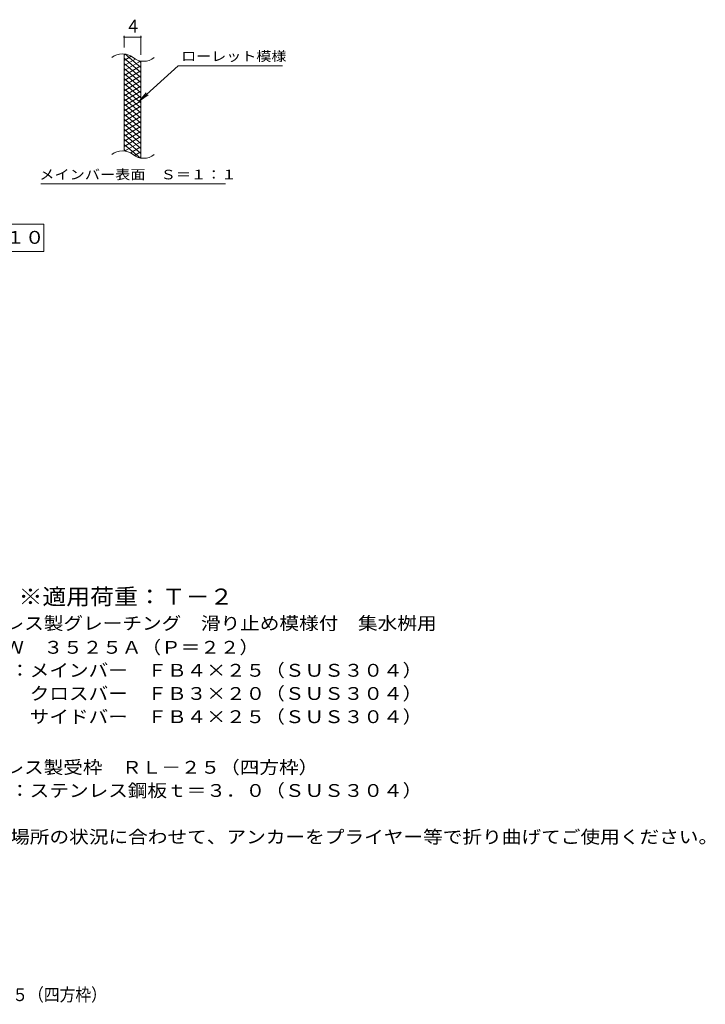
# Model space of a CAD drawing. Units: millimetres. Extents: x -1450 to 1852, y -1373 to 1184.
# Drawn here: x 226 to 1852, y -1373 to 962 of the extents above; entities that cross this region are included whole.
import ezdxf

# ---------------------------------------------------------------- set-up
doc = ezdxf.new("R2010")
doc.units = ezdxf.units.MM
doc.header["$LTSCALE"] = 10
for name, color, linetype in [('C-2', 7, 'Continuous'), ('C-4', 7, 'Continuous'), ('C-5', 7, 'Continuous'), ('C-9', 7, 'Continuous'), ('D-5', 7, 'Continuous'), ('F-5ﾚｲﾔ', 7, 'Continuous')]:
    doc.layers.add(name, color=color, linetype=linetype)
doc.styles.add('ＭＳ ゴシック', font='txt', dxfattribs={"height": 1})

msp = doc.modelspace()

# ---------------------------------------------------------------- linework, layer by layer
at = {"layer": 'C-2', "color": 3, "linetype": 'Continuous', "lineweight": 9}
for p, q in [((473.2, 650.5), (473.2, 880.5)), ((513.2, 633.3), (513.2, 863.3))]:
    msp.add_line(p, q, dxfattribs=at)
for centre, start, end in [((469.3, 841.2), 50.8263, 129.1737), ((519.4, 902.8), 230.8263, 309.1737), ((469.3, 611.2), 50.8263, 129.1737), ((519.4, 672.8), 230.8263, 309.1737)]:
    msp.add_arc(centre, 39.7, start, end, dxfattribs=at)
at = {"layer": 'C-4', "color": 7, "linetype": 'Continuous', "lineweight": 9}
for p, q in [((473.2, 895.5), (473.2, 923.7)), ((473.2, 920.7), (513.2, 920.7)), ((513.2, 878.3), (513.2, 923.7))]:
    msp.add_line(p, q, dxfattribs=at)
at = {"layer": 'C-4', "color": 7, "linetype": 'Continuous', "lineweight": 9, "const_width": 2}
for points in [[(474.2, 920.7, 0.414214), (473.2, 921.7, 0.414214), (472.2, 920.7, 0.414214), (473.2, 919.7, 0.414214)], [(514.2, 920.7, 0.414214), (513.2, 921.7, 0.414214), (512.2, 920.7, 0.414214), (513.2, 919.7, 0.414214)]]:
    msp.add_lwpolyline(points, format="xyb", close=True, dxfattribs=at)
at = {"layer": 'C-5', "color": 7, "linetype": 'Continuous', "lineweight": 9}
for p, q in [((601.6, 852.4), (509.6, 769.2)), ((601.6, 852.4), (848.6, 852.4)), ((509.6, 769.2), (525.8, 788.3)), ((509.6, 769.2), (530.2, 783.4)), ((275.6, 572.3), (713.6, 572.3)), ((-291.9, 477.3), (283.1, 477.3)), ((283.1, 477.3), (283.1, 412.3)), ((283.1, 412.3), (-291.9, 412.3))]:
    msp.add_line(p, q, dxfattribs=at)
at = {"layer": 'C-9', "color": 6, "linetype": 'Continuous', "lineweight": 5}
for p, q in [((477.8, 880), (473.2, 877.4)), ((490, 875.1), (473.2, 865.4)), ((513.2, 836.6), (473.2, 870.2)), ((499.4, 868.5), (473.2, 853.4)), ((513.2, 848.6), (475.3, 880.5)), ((513.2, 860.6), (508.5, 864.6)), ((512, 863.8), (473.2, 841.4)), ((513.2, 824.6), (473.2, 858.2)), ((513.2, 852.5), (473.2, 829.4)), ((513.2, 812.6), (473.2, 846.2)), ((513.2, 840.5), (473.2, 817.4)), ((513.2, 800.6), (473.2, 834.2)), ((513.2, 828.5), (473.2, 805.4)), ((513.2, 788.6), (473.2, 822.2)), ((513.2, 816.5), (473.2, 793.4)), ((513.2, 776.6), (473.2, 810.2)), ((513.2, 804.5), (473.2, 781.4)), ((513.2, 764.6), (473.2, 798.2)), ((513.2, 792.5), (473.2, 769.4)), ((513.2, 752.6), (473.2, 786.2)), ((513.2, 780.5), (473.2, 757.4)), ((513.2, 740.6), (473.2, 774.2)), ((513.2, 768.5), (473.2, 745.4)), ((513.2, 728.6), (473.2, 762.2)), ((513.2, 756.5), (473.2, 733.4)), ((513.2, 716.6), (473.2, 750.2)), ((513.2, 744.5), (473.2, 721.4)), ((513.2, 704.6), (473.2, 738.2)), ((513.2, 732.5), (473.2, 709.4)), ((513.2, 692.6), (473.2, 726.2)), ((513.2, 720.5), (473.2, 697.4)), ((513.2, 680.6), (473.2, 714.2)), ((513.2, 708.5), (473.2, 685.4)), ((513.2, 668.6), (473.2, 702.2)), ((513.2, 696.5), (473.2, 673.4)), ((513.2, 656.6), (473.2, 690.2)), ((513.2, 684.5), (473.2, 661.4)), ((513.2, 644.6), (473.2, 678.2)), ((511.9, 633.8), (473.2, 666.2)), ((478.4, 649.9), (473.2, 654.2)), ((513.2, 672.5), (475.1, 650.5)), ((513.2, 660.5), (488.3, 646.1)), ((513.2, 648.5), (497.7, 639.5)), ((513.2, 636.5), (509.5, 634.3))]:
    msp.add_line(p, q, dxfattribs=at)

# ---------------------------------------------------------------- texts
at = {"layer": 'C-4', "color": 2, "linetype": 'Continuous', "lineweight": 9, "style": 'ＭＳ ゴシック'}
msp.add_text('4', height=30.5, dxfattribs=at).set_placement((483.2, 931.3))
at = {"layer": 'C-5', "color": 7, "linetype": 'Continuous', "lineweight": 9, "style": 'ＭＳ ゴシック'}
for s, width, p in [('ローレット模様', 1.142857, (608.6, 863.7)), ('メインバー表面\u3000Ｓ＝１：１', 1.153846, (272, 583.2))]:
    msp.add_text(s, height=22.86, dxfattribs=dict(at, width=width)).set_placement(p)
at = {"layer": 'C-5', "color": 2, "linetype": 'Continuous', "lineweight": 9, "style": 'ＭＳ ゴシック', "width": 1.114583}
msp.add_text('平面詳細図\u3000Ｓ＝１：１０', height=30.48, dxfattribs=at).set_placement((-271.9, 430.4))
at = {"layer": 'D-5', "color": 3, "linetype": 'Continuous', "lineweight": 9, "style": 'ＭＳ ゴシック', "width": 1.088889}
msp.add_text('※適用荷重：Ｔ－２', height=38.1, dxfattribs=at).set_placement((222.8, -425.2))
at = {"layer": 'D-5', "color": 2, "linetype": 'Continuous', "lineweight": 9, "style": 'ＭＳ ゴシック'}
for s, width, p in [('ステンレス製グレーチング\u3000滑り止め模様付\u3000集水桝用', 1.12, (49.9, -484.6)), ('ＳＭＱＷ\u3000３５２５Ａ（Ｐ＝２２）', 1.117188, (49.9, -541.6)), ('材質：メインバー\u3000ＦＢ４×２５（ＳＵＳ３０４）', 1.119565, (109.6, -596.1)), ('\u3000\u3000\u3000クロスバー\u3000ＦＢ３×２０（ＳＵＳ３０４）', 1.119565, (109.6, -651.1)), ('\u3000\u3000\u3000サイドバー\u3000ＦＢ４×２５（ＳＵＳ３０４）', 1.119565, (109.6, -706.1)), ('ステンレス製受枠\u3000ＲＬ－２５（四方枠）', 1.118421, (49.9, -826.1)), ('材質：ステンレス鋼板ｔ＝３．０（ＳＵＳ３０４）', 1.119565, (109.6, -881.1)), ('施工場所の状況に合わせて、アンカーをプライヤー等で折り曲げてご使用ください。', 1.121711, (109.6, -991.1))]:
    msp.add_text(s, height=30.48, dxfattribs=dict(at, width=width)).set_placement(p)
at = {"layer": 'F-5ﾚｲﾔ', "color": 2, "linetype": 'Continuous', "lineweight": 9, "style": 'ＭＳ ゴシック', "width": 0.899074}
msp.add_text('ＳＭＱＷ\u3000３５２５Ａ（Ｐ＝２２）＋ＲＬ－２５（四方枠）', height=30.48, dxfattribs=at).set_placement((-577.1, -1365.2))

doc.saveas('drawing.dxf')
